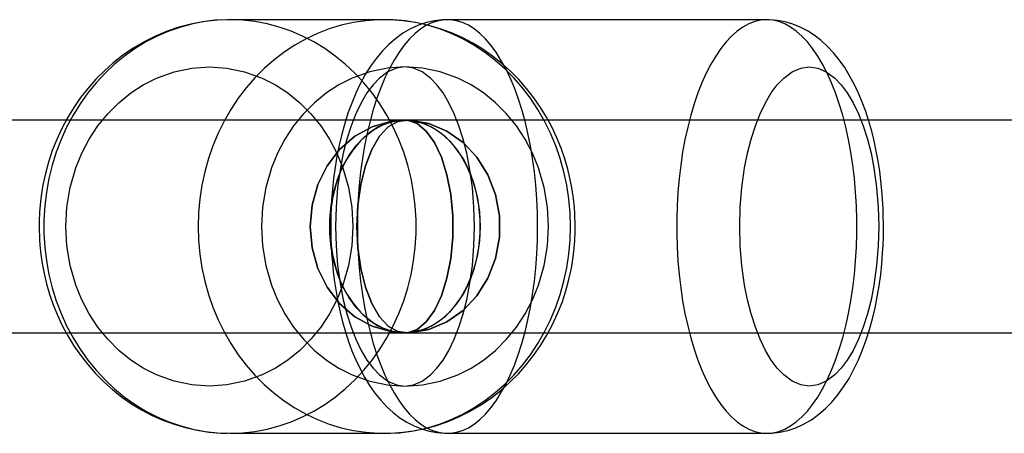
# Model space of a CAD drawing. Extents: x -15285 to 16658, y -3074 to 3470.
# Drawn here: x -3965 to -3882, y 1828 to 1863 of the extents above; entities that cross this region are included whole.
import ezdxf

# ---------------------------------------------------------------- set-up
doc = ezdxf.new("R2010")
doc.units = 0

msp = doc.modelspace()

# ---------------------------------------------------------------- linework, layer by layer
at = {"color": 7, "linetype": 'Continuous'}
for p, q in [((-3934.284, 1863.239), (-3947.351, 1863.239)), ((-3901.936, 1863.239), (-3928.941, 1863.239)), ((-3932.541, 1854.739), (-4136.188, 1854.739)), ((-3932.541, 1854.739), (-4136.188, 1854.739)), ((-3932.541, 1854.739), (-4031.536, 1854.739)), ((-3932.541, 1854.739), (-4031.536, 1854.739)), ((-3530.257, 1854.739), (-3932.541, 1854.739)), ((-3530.257, 1854.739), (-3932.541, 1854.739)), ((-4136.188, 1836.739), (-3932.541, 1836.739)), ((-4136.188, 1836.739), (-3932.541, 1836.739)), ((-4031.536, 1836.739), (-3932.541, 1836.739)), ((-4031.536, 1836.739), (-3932.541, 1836.739)), ((-3932.541, 1836.739), (-3530.257, 1836.739)), ((-3932.541, 1836.739), (-3530.257, 1836.739)), ((-3947.351, 1828.239), (-3934.284, 1828.239)), ((-3928.941, 1828.239), (-3901.936, 1828.239))]:
    msp.add_line(p, q, dxfattribs=at)
for points in [[(-3947.348, 1863.239), (-3947.595, 1863.237), (-3948.617, 1863.185), (-3949.638, 1863.063), (-3950.656, 1862.869), (-3951.666, 1862.604), (-3952.664, 1862.267), (-3953.645, 1861.858), (-3954.605, 1861.378), (-3955.541, 1860.827), (-3956.447, 1860.205), (-3957.23, 1859.589), (-3957.978, 1858.924), (-3958.687, 1858.211), (-3959.356, 1857.454), (-3959.981, 1856.655), (-3960.56, 1855.818), (-3961.091, 1854.946), (-3961.572, 1854.043), (-3962.002, 1853.114), (-3962.378, 1852.162), (-3962.7, 1851.195), (-3962.966, 1850.22), (-3963.175, 1849.255), (-3963.325, 1848.339), (-3963.414, 1847.58), (-3963.465, 1846.945), (-3963.499, 1846.167), (-3963.503, 1845.739)], [(-3928.941, 1863.239), (-3929.38, 1863.224), (-3930.058, 1863.143), (-3930.733, 1862.991), (-3931.403, 1862.765), (-3932.064, 1862.465), (-3932.716, 1862.086), (-3933.356, 1861.625), (-3933.912, 1861.143), (-3934.45, 1860.595), (-3934.964, 1859.983), (-3935.45, 1859.312), (-3935.904, 1858.589), (-3936.323, 1857.822), (-3936.705, 1857.021), (-3937.052, 1856.189), (-3937.364, 1855.33), (-3937.644, 1854.447), (-3937.892, 1853.544), (-3938.11, 1852.623), (-3938.297, 1851.689), (-3938.454, 1850.747), (-3938.581, 1849.806), (-3938.678, 1848.887), (-3938.749, 1847.978), (-3938.785, 1847.327), (-3938.808, 1846.687), (-3938.821, 1845.739)], [(-3918.132, 1845.739), (-3918.166, 1846.871), (-3918.199, 1847.332), (-3918.279, 1848.094), (-3918.394, 1848.883), (-3918.555, 1849.722), (-3918.763, 1850.588), (-3919.021, 1851.471), (-3919.33, 1852.359), (-3919.69, 1853.245), (-3920.102, 1854.121), (-3920.565, 1854.982), (-3921.078, 1855.822), (-3921.641, 1856.636), (-3922.251, 1857.42), (-3922.908, 1858.168), (-3923.609, 1858.878), (-3924.353, 1859.545), (-3925.136, 1860.166), (-3925.957, 1860.738), (-3926.812, 1861.257), (-3927.699, 1861.721), (-3928.615, 1862.128), (-3929.556, 1862.474), (-3930.52, 1862.758), (-3931.503, 1862.978), (-3932.5, 1863.132), (-3933.51, 1863.219), (-3934.222, 1863.239)], [(-3892.056, 1845.739), (-3892.073, 1846.839), (-3892.09, 1847.286), (-3892.131, 1848.025), (-3892.19, 1848.786), (-3892.272, 1849.595), (-3892.377, 1850.428), (-3892.508, 1851.275), (-3892.664, 1852.126), (-3892.847, 1852.976), (-3893.056, 1853.818), (-3893.293, 1854.649), (-3893.558, 1855.463), (-3893.852, 1856.258), (-3894.176, 1857.03), (-3894.532, 1857.778), (-3894.92, 1858.497), (-3895.341, 1859.183), (-3895.796, 1859.83), (-3896.283, 1860.433), (-3896.8, 1860.984), (-3897.343, 1861.48), (-3897.91, 1861.917), (-3898.499, 1862.293), (-3899.107, 1862.608), (-3899.733, 1862.862), (-3900.376, 1863.051), (-3901.033, 1863.176), (-3901.701, 1863.235), (-3901.94, 1863.239)], [(-3963.503, 1845.739), (-3963.47, 1844.607), (-3963.436, 1844.146), (-3963.357, 1843.383), (-3963.241, 1842.595), (-3963.08, 1841.756), (-3962.872, 1840.889), (-3962.614, 1840.007), (-3962.305, 1839.119), (-3961.945, 1838.233), (-3961.533, 1837.356), (-3961.07, 1836.495), (-3960.557, 1835.655), (-3959.994, 1834.841), (-3959.384, 1834.058), (-3958.727, 1833.309), (-3958.026, 1832.599), (-3957.283, 1831.932), (-3956.499, 1831.311), (-3955.679, 1830.74), (-3954.823, 1830.22), (-3953.936, 1829.756), (-3953.02, 1829.35), (-3952.079, 1829.004), (-3951.115, 1828.72), (-3950.133, 1828.5), (-3949.135, 1828.346), (-3948.125, 1828.259), (-3947.561, 1828.24)], [(-3938.821, 1845.739), (-3938.804, 1844.638), (-3938.787, 1844.191), (-3938.746, 1843.453), (-3938.687, 1842.691), (-3938.606, 1841.883), (-3938.5, 1841.05), (-3938.37, 1840.203), (-3938.213, 1839.351), (-3938.03, 1838.501), (-3937.821, 1837.659), (-3937.584, 1836.829), (-3937.319, 1836.015), (-3937.025, 1835.22), (-3936.701, 1834.447), (-3936.345, 1833.7), (-3935.958, 1832.981), (-3935.536, 1832.295), (-3935.081, 1831.647), (-3934.594, 1831.045), (-3934.077, 1830.493), (-3933.534, 1829.998), (-3932.967, 1829.561), (-3932.379, 1829.184), (-3931.77, 1828.869), (-3931.144, 1828.616), (-3930.501, 1828.426), (-3929.844, 1828.301), (-3929.176, 1828.243), (-3928.937, 1828.239)], [(-3934.252, 1828.239), (-3934.04, 1828.241), (-3933.018, 1828.292), (-3931.997, 1828.415), (-3930.979, 1828.608), (-3929.969, 1828.873), (-3928.972, 1829.21), (-3927.99, 1829.619), (-3927.03, 1830.1), (-3926.094, 1830.651), (-3925.188, 1831.273), (-3924.405, 1831.888), (-3923.657, 1832.554), (-3922.948, 1833.267), (-3922.279, 1834.024), (-3921.655, 1834.822), (-3921.076, 1835.659), (-3920.544, 1836.531), (-3920.063, 1837.434), (-3919.634, 1838.364), (-3919.257, 1839.315), (-3918.935, 1840.283), (-3918.669, 1841.257), (-3918.461, 1842.222), (-3918.311, 1843.139), (-3918.221, 1843.897), (-3918.17, 1844.533), (-3918.137, 1845.31), (-3918.132, 1845.739)], [(-3901.935, 1828.239), (-3901.497, 1828.253), (-3900.82, 1828.334), (-3900.144, 1828.487), (-3899.474, 1828.712), (-3898.813, 1829.013), (-3898.161, 1829.391), (-3897.521, 1829.852), (-3896.965, 1830.334), (-3896.428, 1830.882), (-3895.914, 1831.494), (-3895.427, 1832.165), (-3894.973, 1832.889), (-3894.554, 1833.655), (-3894.172, 1834.457), (-3893.826, 1835.289), (-3893.513, 1836.147), (-3893.233, 1837.03), (-3892.985, 1837.934), (-3892.767, 1838.855), (-3892.581, 1839.789), (-3892.424, 1840.731), (-3892.296, 1841.671), (-3892.199, 1842.591), (-3892.128, 1843.499), (-3892.092, 1844.15), (-3892.069, 1844.79), (-3892.056, 1845.739)]]:
    msp.add_lwpolyline(points, dxfattribs=at)
for points in [[(-3947.351, 1828.239), (-3946.299, 1828.278), (-3945.252, 1828.395), (-3944.214, 1828.589), (-3943.19, 1828.861), (-3942.184, 1829.207), (-3941.202, 1829.627), (-3940.247, 1830.12), (-3939.324, 1830.682), (-3938.436, 1831.311), (-3937.589, 1832.005), (-3936.785, 1832.76), (-3936.028, 1833.573), (-3935.322, 1834.44), (-3934.67, 1835.358), (-3934.074, 1836.322), (-3933.537, 1837.329), (-3933.062, 1838.372), (-3932.651, 1839.449), (-3932.306, 1840.554), (-3932.028, 1841.682), (-3931.818, 1842.828), (-3931.678, 1843.987), (-3931.608, 1845.154), (-3931.608, 1846.323), (-3931.678, 1847.49), (-3931.818, 1848.649), (-3932.028, 1849.796), (-3932.306, 1850.924), (-3932.651, 1852.028), (-3933.062, 1853.105), (-3933.537, 1854.149), (-3934.074, 1855.155), (-3934.67, 1856.119), (-3935.322, 1857.037), (-3936.028, 1857.905), (-3936.785, 1858.718), (-3937.589, 1859.473), (-3938.436, 1860.166), (-3939.324, 1860.796), (-3940.247, 1861.358), (-3941.202, 1861.85), (-3942.184, 1862.27), (-3943.19, 1862.617), (-3944.214, 1862.888), (-3945.252, 1863.083), (-3946.299, 1863.2), (-3947.351, 1863.239), (-3948.404, 1863.2), (-3949.451, 1863.083), (-3950.489, 1862.888), (-3951.513, 1862.617), (-3952.519, 1862.27), (-3953.501, 1861.85), (-3954.456, 1861.358), (-3955.379, 1860.796), (-3956.267, 1860.166), (-3957.114, 1859.473), (-3957.918, 1858.718), (-3958.675, 1857.905), (-3959.381, 1857.037), (-3960.033, 1856.119), (-3960.629, 1855.155), (-3961.166, 1854.149), (-3961.64, 1853.105), (-3962.051, 1852.028), (-3962.397, 1850.924), (-3962.675, 1849.796), (-3962.885, 1848.649), (-3963.025, 1847.49), (-3963.095, 1846.323), (-3963.095, 1845.154), (-3963.025, 1843.987), (-3962.885, 1842.828), (-3962.675, 1841.682), (-3962.397, 1840.554), (-3962.051, 1839.449), (-3961.64, 1838.372), (-3961.166, 1837.329), (-3960.629, 1836.322), (-3960.033, 1835.358), (-3959.381, 1834.44), (-3958.675, 1833.573), (-3957.918, 1832.76), (-3957.114, 1832.005), (-3956.267, 1831.311), (-3955.379, 1830.682), (-3954.456, 1830.12), (-3953.501, 1829.627), (-3952.519, 1829.207), (-3951.513, 1828.861), (-3950.489, 1828.589), (-3949.451, 1828.395), (-3948.404, 1828.278)], [(-3947.351, 1828.239), (-3946.299, 1828.278), (-3945.252, 1828.395), (-3944.214, 1828.589), (-3943.19, 1828.861), (-3942.184, 1829.207), (-3941.202, 1829.627), (-3940.247, 1830.12), (-3939.324, 1830.682), (-3938.436, 1831.311), (-3937.589, 1832.005), (-3936.785, 1832.76), (-3936.028, 1833.573), (-3935.322, 1834.44), (-3934.67, 1835.358), (-3934.074, 1836.322), (-3933.537, 1837.329), (-3933.062, 1838.372), (-3932.651, 1839.449), (-3932.306, 1840.554), (-3932.028, 1841.682), (-3931.818, 1842.828), (-3931.678, 1843.987), (-3931.608, 1845.154), (-3931.608, 1846.323), (-3931.678, 1847.49), (-3931.818, 1848.649), (-3932.028, 1849.796), (-3932.306, 1850.924), (-3932.651, 1852.028), (-3933.062, 1853.105), (-3933.537, 1854.149), (-3934.074, 1855.155), (-3934.67, 1856.119), (-3935.322, 1857.037), (-3936.028, 1857.905), (-3936.785, 1858.718), (-3937.589, 1859.473), (-3938.436, 1860.166), (-3939.324, 1860.796), (-3940.247, 1861.358), (-3941.202, 1861.85), (-3942.184, 1862.27), (-3943.19, 1862.617), (-3944.214, 1862.888), (-3945.252, 1863.083), (-3946.299, 1863.2), (-3947.351, 1863.239), (-3948.404, 1863.2), (-3949.451, 1863.083), (-3950.489, 1862.888), (-3951.513, 1862.617), (-3952.519, 1862.27), (-3953.501, 1861.85), (-3954.456, 1861.358), (-3955.379, 1860.796), (-3956.267, 1860.166), (-3957.114, 1859.473), (-3957.918, 1858.718), (-3958.675, 1857.905), (-3959.381, 1857.037), (-3960.033, 1856.119), (-3960.629, 1855.155), (-3961.166, 1854.149), (-3961.64, 1853.105), (-3962.051, 1852.028), (-3962.397, 1850.924), (-3962.675, 1849.796), (-3962.885, 1848.649), (-3963.025, 1847.49), (-3963.095, 1846.323), (-3963.095, 1845.154), (-3963.025, 1843.987), (-3962.885, 1842.828), (-3962.675, 1841.682), (-3962.397, 1840.554), (-3962.051, 1839.449), (-3961.64, 1838.372), (-3961.166, 1837.329), (-3960.629, 1836.322), (-3960.033, 1835.358), (-3959.381, 1834.44), (-3958.675, 1833.573), (-3957.918, 1832.76), (-3957.114, 1832.005), (-3956.267, 1831.311), (-3955.379, 1830.682), (-3954.456, 1830.12), (-3953.501, 1829.627), (-3952.519, 1829.207), (-3951.513, 1828.861), (-3950.489, 1828.589), (-3949.451, 1828.395), (-3948.404, 1828.278)], [(-3950.036, 1845.739), (-3950.001, 1844.57), (-3949.896, 1843.406), (-3949.721, 1842.253), (-3949.477, 1841.115), (-3949.165, 1839.998), (-3948.786, 1838.907), (-3948.343, 1837.846), (-3947.837, 1836.82), (-3947.271, 1835.835), (-3946.646, 1834.893), (-3945.967, 1834), (-3945.235, 1833.159), (-3944.454, 1832.375), (-3943.628, 1831.65), (-3942.76, 1830.988), (-3941.854, 1830.392), (-3940.915, 1829.865), (-3939.945, 1829.408), (-3938.951, 1829.024), (-3937.936, 1828.715), (-3936.904, 1828.483), (-3935.861, 1828.327), (-3934.81, 1828.249), (-3933.757, 1828.249), (-3932.707, 1828.327), (-3931.664, 1828.483), (-3930.632, 1828.715), (-3929.617, 1829.024), (-3928.622, 1829.408), (-3927.653, 1829.865), (-3926.713, 1830.392), (-3925.808, 1830.988), (-3924.94, 1831.65), (-3924.113, 1832.375), (-3923.333, 1833.159), (-3922.601, 1834), (-3921.921, 1834.893), (-3921.297, 1835.835), (-3920.73, 1836.82), (-3920.224, 1837.846), (-3919.781, 1838.907), (-3919.403, 1839.998), (-3919.091, 1841.115), (-3918.847, 1842.253), (-3918.672, 1843.406), (-3918.566, 1844.57), (-3918.531, 1845.739), (-3918.566, 1846.908), (-3918.672, 1848.071), (-3918.847, 1849.224), (-3919.091, 1850.362), (-3919.403, 1851.479), (-3919.781, 1852.571), (-3920.224, 1853.631), (-3920.73, 1854.657), (-3921.297, 1855.643), (-3921.921, 1856.584), (-3922.601, 1857.477), (-3923.333, 1858.318), (-3924.113, 1859.103), (-3924.94, 1859.827), (-3925.808, 1860.489), (-3926.713, 1861.085), (-3927.653, 1861.613), (-3928.622, 1862.069), (-3929.617, 1862.453), (-3930.632, 1862.762), (-3931.664, 1862.995), (-3932.707, 1863.151), (-3933.757, 1863.229), (-3934.81, 1863.229), (-3935.861, 1863.151), (-3936.904, 1862.995), (-3937.936, 1862.762), (-3938.951, 1862.453), (-3939.945, 1862.069), (-3940.915, 1861.613), (-3941.854, 1861.085), (-3942.76, 1860.489), (-3943.628, 1859.827), (-3944.454, 1859.103), (-3945.235, 1858.318), (-3945.967, 1857.477), (-3946.646, 1856.584), (-3947.271, 1855.643), (-3947.837, 1854.657), (-3948.343, 1853.631), (-3948.786, 1852.571), (-3949.165, 1851.479), (-3949.477, 1850.362), (-3949.721, 1849.224), (-3949.896, 1848.071), (-3950.001, 1846.908)], [(-3950.036, 1845.739), (-3950.001, 1844.57), (-3949.896, 1843.406), (-3949.721, 1842.253), (-3949.477, 1841.115), (-3949.165, 1839.998), (-3948.786, 1838.907), (-3948.343, 1837.846), (-3947.837, 1836.82), (-3947.271, 1835.835), (-3946.646, 1834.893), (-3945.967, 1834), (-3945.235, 1833.159), (-3944.454, 1832.375), (-3943.628, 1831.65), (-3942.76, 1830.988), (-3941.854, 1830.392), (-3940.915, 1829.865), (-3939.945, 1829.408), (-3938.951, 1829.024), (-3937.936, 1828.715), (-3936.904, 1828.483), (-3935.861, 1828.327), (-3934.81, 1828.249), (-3933.757, 1828.249), (-3932.707, 1828.327), (-3931.664, 1828.483), (-3930.632, 1828.715), (-3929.617, 1829.024), (-3928.622, 1829.408), (-3927.653, 1829.865), (-3926.713, 1830.392), (-3925.808, 1830.988), (-3924.94, 1831.65), (-3924.113, 1832.375), (-3923.333, 1833.159), (-3922.601, 1834), (-3921.921, 1834.893), (-3921.297, 1835.835), (-3920.73, 1836.82), (-3920.224, 1837.846), (-3919.781, 1838.907), (-3919.403, 1839.998), (-3919.091, 1841.115), (-3918.847, 1842.253), (-3918.672, 1843.406), (-3918.566, 1844.57), (-3918.531, 1845.739), (-3918.566, 1846.908), (-3918.672, 1848.071), (-3918.847, 1849.224), (-3919.091, 1850.362), (-3919.403, 1851.479), (-3919.781, 1852.571), (-3920.224, 1853.631), (-3920.73, 1854.657), (-3921.297, 1855.643), (-3921.921, 1856.584), (-3922.601, 1857.477), (-3923.333, 1858.318), (-3924.113, 1859.103), (-3924.94, 1859.827), (-3925.808, 1860.489), (-3926.713, 1861.085), (-3927.653, 1861.613), (-3928.622, 1862.069), (-3929.617, 1862.453), (-3930.632, 1862.762), (-3931.664, 1862.995), (-3932.707, 1863.151), (-3933.757, 1863.229), (-3934.81, 1863.229), (-3935.861, 1863.151), (-3936.904, 1862.995), (-3937.936, 1862.762), (-3938.951, 1862.453), (-3939.945, 1862.069), (-3940.915, 1861.613), (-3941.854, 1861.085), (-3942.76, 1860.489), (-3943.628, 1859.827), (-3944.454, 1859.103), (-3945.235, 1858.318), (-3945.967, 1857.477), (-3946.646, 1856.584), (-3947.271, 1855.643), (-3947.837, 1854.657), (-3948.343, 1853.631), (-3948.786, 1852.571), (-3949.165, 1851.479), (-3949.477, 1850.362), (-3949.721, 1849.224), (-3949.896, 1848.071), (-3950.001, 1846.908)], [(-3936.564, 1845.739), (-3936.547, 1844.57), (-3936.496, 1843.406), (-3936.411, 1842.253), (-3936.293, 1841.115), (-3936.142, 1839.998), (-3935.959, 1838.907), (-3935.744, 1837.846), (-3935.499, 1836.82), (-3935.225, 1835.835), (-3934.923, 1834.893), (-3934.594, 1834), (-3934.24, 1833.159), (-3933.862, 1832.375), (-3933.463, 1831.65), (-3933.043, 1830.988), (-3932.604, 1830.392), (-3932.15, 1829.865), (-3931.681, 1829.408), (-3931.199, 1829.024), (-3930.708, 1828.715), (-3930.209, 1828.483), (-3929.704, 1828.327), (-3929.196, 1828.249), (-3928.686, 1828.249), (-3928.178, 1828.327), (-3927.673, 1828.483), (-3927.174, 1828.715), (-3926.682, 1829.024), (-3926.201, 1829.408), (-3925.732, 1829.865), (-3925.277, 1830.392), (-3924.839, 1830.988), (-3924.419, 1831.65), (-3924.019, 1832.375), (-3923.641, 1833.159), (-3923.287, 1834), (-3922.958, 1834.893), (-3922.656, 1835.835), (-3922.382, 1836.82), (-3922.137, 1837.846), (-3921.923, 1838.907), (-3921.74, 1839.998), (-3921.589, 1841.115), (-3921.471, 1842.253), (-3921.386, 1843.406), (-3921.335, 1844.57), (-3921.318, 1845.739), (-3921.335, 1846.908), (-3921.386, 1848.071), (-3921.471, 1849.224), (-3921.589, 1850.362), (-3921.74, 1851.479), (-3921.923, 1852.571), (-3922.137, 1853.631), (-3922.382, 1854.657), (-3922.656, 1855.643), (-3922.958, 1856.584), (-3923.287, 1857.477), (-3923.641, 1858.318), (-3924.019, 1859.103), (-3924.419, 1859.827), (-3924.839, 1860.489), (-3925.277, 1861.085), (-3925.732, 1861.613), (-3926.201, 1862.069), (-3926.682, 1862.453), (-3927.174, 1862.762), (-3927.673, 1862.995), (-3928.178, 1863.151), (-3928.686, 1863.229), (-3929.196, 1863.229), (-3929.704, 1863.151), (-3930.209, 1862.995), (-3930.708, 1862.762), (-3931.199, 1862.453), (-3931.681, 1862.069), (-3932.15, 1861.613), (-3932.604, 1861.085), (-3933.043, 1860.489), (-3933.463, 1859.827), (-3933.862, 1859.103), (-3934.24, 1858.318), (-3934.594, 1857.477), (-3934.923, 1856.584), (-3935.225, 1855.643), (-3935.499, 1854.657), (-3935.744, 1853.631), (-3935.959, 1852.571), (-3936.142, 1851.479), (-3936.293, 1850.362), (-3936.411, 1849.224), (-3936.496, 1848.071), (-3936.547, 1846.908)], [(-3936.564, 1845.739), (-3936.547, 1844.57), (-3936.496, 1843.406), (-3936.411, 1842.253), (-3936.293, 1841.115), (-3936.142, 1839.998), (-3935.959, 1838.907), (-3935.744, 1837.846), (-3935.499, 1836.82), (-3935.225, 1835.835), (-3934.923, 1834.893), (-3934.594, 1834), (-3934.24, 1833.159), (-3933.862, 1832.375), (-3933.463, 1831.65), (-3933.043, 1830.988), (-3932.604, 1830.392), (-3932.15, 1829.865), (-3931.681, 1829.408), (-3931.199, 1829.024), (-3930.708, 1828.715), (-3930.209, 1828.483), (-3929.704, 1828.327), (-3929.196, 1828.249), (-3928.686, 1828.249), (-3928.178, 1828.327), (-3927.673, 1828.483), (-3927.174, 1828.715), (-3926.682, 1829.024), (-3926.201, 1829.408), (-3925.732, 1829.865), (-3925.277, 1830.392), (-3924.839, 1830.988), (-3924.419, 1831.65), (-3924.019, 1832.375), (-3923.641, 1833.159), (-3923.287, 1834), (-3922.958, 1834.893), (-3922.656, 1835.835), (-3922.382, 1836.82), (-3922.137, 1837.846), (-3921.923, 1838.907), (-3921.74, 1839.998), (-3921.589, 1841.115), (-3921.471, 1842.253), (-3921.386, 1843.406), (-3921.335, 1844.57), (-3921.318, 1845.739), (-3921.335, 1846.908), (-3921.386, 1848.071), (-3921.471, 1849.224), (-3921.589, 1850.362), (-3921.74, 1851.479), (-3921.923, 1852.571), (-3922.137, 1853.631), (-3922.382, 1854.657), (-3922.656, 1855.643), (-3922.958, 1856.584), (-3923.287, 1857.477), (-3923.641, 1858.318), (-3924.019, 1859.103), (-3924.419, 1859.827), (-3924.839, 1860.489), (-3925.277, 1861.085), (-3925.732, 1861.613), (-3926.201, 1862.069), (-3926.682, 1862.453), (-3927.174, 1862.762), (-3927.673, 1862.995), (-3928.178, 1863.151), (-3928.686, 1863.229), (-3929.196, 1863.229), (-3929.704, 1863.151), (-3930.209, 1862.995), (-3930.708, 1862.762), (-3931.199, 1862.453), (-3931.681, 1862.069), (-3932.15, 1861.613), (-3932.604, 1861.085), (-3933.043, 1860.489), (-3933.463, 1859.827), (-3933.862, 1859.103), (-3934.24, 1858.318), (-3934.594, 1857.477), (-3934.923, 1856.584), (-3935.225, 1855.643), (-3935.499, 1854.657), (-3935.744, 1853.631), (-3935.959, 1852.571), (-3936.142, 1851.479), (-3936.293, 1850.362), (-3936.411, 1849.224), (-3936.496, 1848.071), (-3936.547, 1846.908)], [(-3901.936, 1828.239), (-3901.427, 1828.278), (-3900.92, 1828.395), (-3900.418, 1828.589), (-3899.923, 1828.861), (-3899.436, 1829.207), (-3898.961, 1829.627), (-3898.498, 1830.12), (-3898.052, 1830.682), (-3897.622, 1831.311), (-3897.212, 1832.005), (-3896.823, 1832.76), (-3896.457, 1833.573), (-3896.115, 1834.44), (-3895.8, 1835.358), (-3895.511, 1836.322), (-3895.252, 1837.329), (-3895.022, 1838.372), (-3894.823, 1839.449), (-3894.656, 1840.554), (-3894.521, 1841.682), (-3894.42, 1842.828), (-3894.352, 1843.987), (-3894.318, 1845.154), (-3894.318, 1846.323), (-3894.352, 1847.49), (-3894.42, 1848.649), (-3894.521, 1849.796), (-3894.656, 1850.924), (-3894.823, 1852.028), (-3895.022, 1853.105), (-3895.252, 1854.149), (-3895.511, 1855.155), (-3895.8, 1856.119), (-3896.115, 1857.037), (-3896.457, 1857.905), (-3896.823, 1858.718), (-3897.212, 1859.473), (-3897.622, 1860.166), (-3898.052, 1860.796), (-3898.498, 1861.358), (-3898.961, 1861.85), (-3899.436, 1862.27), (-3899.923, 1862.617), (-3900.418, 1862.888), (-3900.92, 1863.083), (-3901.427, 1863.2), (-3901.936, 1863.239), (-3902.446, 1863.2), (-3902.952, 1863.083), (-3903.455, 1862.888), (-3903.95, 1862.617), (-3904.437, 1862.27), (-3904.912, 1861.85), (-3905.374, 1861.358), (-3905.821, 1860.796), (-3906.251, 1860.166), (-3906.661, 1859.473), (-3907.05, 1858.718), (-3907.416, 1857.905), (-3907.758, 1857.037), (-3908.073, 1856.119), (-3908.362, 1855.155), (-3908.621, 1854.149), (-3908.851, 1853.105), (-3909.05, 1852.028), (-3909.217, 1850.924), (-3909.352, 1849.796), (-3909.453, 1848.649), (-3909.521, 1847.49), (-3909.555, 1846.323), (-3909.555, 1845.154), (-3909.521, 1843.987), (-3909.453, 1842.828), (-3909.352, 1841.682), (-3909.217, 1840.554), (-3909.05, 1839.449), (-3908.851, 1838.372), (-3908.621, 1837.329), (-3908.362, 1836.322), (-3908.073, 1835.358), (-3907.758, 1834.44), (-3907.416, 1833.573), (-3907.05, 1832.76), (-3906.661, 1832.005), (-3906.251, 1831.311), (-3905.821, 1830.682), (-3905.374, 1830.12), (-3904.912, 1829.627), (-3904.437, 1829.207), (-3903.95, 1828.861), (-3903.455, 1828.589), (-3902.952, 1828.395), (-3902.446, 1828.278)], [(-3901.936, 1828.239), (-3901.427, 1828.278), (-3900.92, 1828.395), (-3900.418, 1828.589), (-3899.923, 1828.861), (-3899.436, 1829.207), (-3898.961, 1829.627), (-3898.498, 1830.12), (-3898.052, 1830.682), (-3897.622, 1831.311), (-3897.212, 1832.005), (-3896.823, 1832.76), (-3896.457, 1833.573), (-3896.115, 1834.44), (-3895.8, 1835.358), (-3895.511, 1836.322), (-3895.252, 1837.329), (-3895.022, 1838.372), (-3894.823, 1839.449), (-3894.656, 1840.554), (-3894.521, 1841.682), (-3894.42, 1842.828), (-3894.352, 1843.987), (-3894.318, 1845.154), (-3894.318, 1846.323), (-3894.352, 1847.49), (-3894.42, 1848.649), (-3894.521, 1849.796), (-3894.656, 1850.924), (-3894.823, 1852.028), (-3895.022, 1853.105), (-3895.252, 1854.149), (-3895.511, 1855.155), (-3895.8, 1856.119), (-3896.115, 1857.037), (-3896.457, 1857.905), (-3896.823, 1858.718), (-3897.212, 1859.473), (-3897.622, 1860.166), (-3898.052, 1860.796), (-3898.498, 1861.358), (-3898.961, 1861.85), (-3899.436, 1862.27), (-3899.923, 1862.617), (-3900.418, 1862.888), (-3900.92, 1863.083), (-3901.427, 1863.2), (-3901.936, 1863.239), (-3902.446, 1863.2), (-3902.952, 1863.083), (-3903.455, 1862.888), (-3903.95, 1862.617), (-3904.437, 1862.27), (-3904.912, 1861.85), (-3905.374, 1861.358), (-3905.821, 1860.796), (-3906.251, 1860.166), (-3906.661, 1859.473), (-3907.05, 1858.718), (-3907.416, 1857.905), (-3907.758, 1857.037), (-3908.073, 1856.119), (-3908.362, 1855.155), (-3908.621, 1854.149), (-3908.851, 1853.105), (-3909.05, 1852.028), (-3909.217, 1850.924), (-3909.352, 1849.796), (-3909.453, 1848.649), (-3909.521, 1847.49), (-3909.555, 1846.323), (-3909.555, 1845.154), (-3909.521, 1843.987), (-3909.453, 1842.828), (-3909.352, 1841.682), (-3909.217, 1840.554), (-3909.05, 1839.449), (-3908.851, 1838.372), (-3908.621, 1837.329), (-3908.362, 1836.322), (-3908.073, 1835.358), (-3907.758, 1834.44), (-3907.416, 1833.573), (-3907.05, 1832.76), (-3906.661, 1832.005), (-3906.251, 1831.311), (-3905.821, 1830.682), (-3905.374, 1830.12), (-3904.912, 1829.627), (-3904.437, 1829.207), (-3903.95, 1828.861), (-3903.455, 1828.589), (-3902.952, 1828.395), (-3902.446, 1828.278)], [(-3961.246, 1845.739), (-3961.156, 1847.381), (-3960.875, 1849.049), (-3960.393, 1850.708), (-3959.884, 1851.949), (-3959.265, 1853.126), (-3958.526, 1854.251), (-3957.687, 1855.285), (-3956.756, 1856.217), (-3955.743, 1857.038), (-3954.684, 1857.726), (-3953.567, 1858.291), (-3952.073, 1858.827), (-3950.572, 1859.139), (-3949.094, 1859.239), (-3947.615, 1859.139), (-3946.114, 1858.827), (-3944.621, 1858.291), (-3943.504, 1857.726), (-3942.444, 1857.038), (-3941.432, 1856.217), (-3940.501, 1855.285), (-3939.661, 1854.251), (-3938.923, 1853.126), (-3938.304, 1851.949), (-3937.795, 1850.708), (-3937.313, 1849.048), (-3937.032, 1847.381), (-3936.942, 1845.739), (-3937.032, 1844.096), (-3937.313, 1842.429), (-3937.795, 1840.769), (-3938.304, 1839.528), (-3938.923, 1838.351), (-3939.662, 1837.226), (-3940.501, 1836.193), (-3941.432, 1835.26), (-3942.444, 1834.439), (-3943.504, 1833.752), (-3944.621, 1833.187), (-3946.115, 1832.651), (-3947.616, 1832.339), (-3949.094, 1832.239), (-3950.572, 1832.339), (-3952.073, 1832.651), (-3953.567, 1833.187), (-3954.684, 1833.752), (-3955.743, 1834.439), (-3956.756, 1835.26), (-3957.687, 1836.193), (-3958.526, 1837.227), (-3959.265, 1838.351), (-3959.884, 1839.529), (-3960.393, 1840.769), (-3960.875, 1842.429), (-3961.156, 1844.096)], [(-3961.246, 1845.739), (-3961.156, 1847.381), (-3960.875, 1849.049), (-3960.393, 1850.708), (-3959.884, 1851.949), (-3959.265, 1853.126), (-3958.526, 1854.251), (-3957.687, 1855.285), (-3956.756, 1856.217), (-3955.743, 1857.038), (-3954.684, 1857.726), (-3953.567, 1858.291), (-3952.073, 1858.827), (-3950.572, 1859.139), (-3949.094, 1859.239), (-3947.615, 1859.139), (-3946.114, 1858.827), (-3944.621, 1858.291), (-3943.504, 1857.726), (-3942.444, 1857.038), (-3941.432, 1856.217), (-3940.501, 1855.285), (-3939.661, 1854.251), (-3938.923, 1853.126), (-3938.304, 1851.949), (-3937.795, 1850.708), (-3937.313, 1849.048), (-3937.032, 1847.381), (-3936.942, 1845.739), (-3937.032, 1844.096), (-3937.313, 1842.429), (-3937.795, 1840.769), (-3938.304, 1839.528), (-3938.923, 1838.351), (-3939.662, 1837.226), (-3940.501, 1836.193), (-3941.432, 1835.26), (-3942.444, 1834.439), (-3943.504, 1833.752), (-3944.621, 1833.187), (-3946.115, 1832.651), (-3947.616, 1832.339), (-3949.094, 1832.239), (-3950.572, 1832.339), (-3952.073, 1832.651), (-3953.567, 1833.187), (-3954.684, 1833.752), (-3955.743, 1834.439), (-3956.756, 1835.26), (-3957.687, 1836.193), (-3958.526, 1837.227), (-3959.265, 1838.351), (-3959.884, 1839.529), (-3960.393, 1840.769), (-3960.875, 1842.429), (-3961.156, 1844.096)], [(-3944.693, 1845.739), (-3944.603, 1844.096), (-3944.323, 1842.429), (-3943.84, 1840.769), (-3943.331, 1839.528), (-3942.713, 1838.351), (-3941.973, 1837.226), (-3941.134, 1836.193), (-3940.203, 1835.26), (-3939.191, 1834.439), (-3938.131, 1833.752), (-3937.014, 1833.187), (-3935.52, 1832.651), (-3934.019, 1832.339), (-3932.541, 1832.239), (-3931.063, 1832.339), (-3929.562, 1832.651), (-3928.068, 1833.187), (-3926.951, 1833.752), (-3925.892, 1834.439), (-3924.879, 1835.26), (-3923.949, 1836.193), (-3923.109, 1837.227), (-3922.37, 1838.351), (-3921.751, 1839.529), (-3921.243, 1840.769), (-3920.76, 1842.429), (-3920.48, 1844.097), (-3920.389, 1845.739), (-3920.48, 1847.381), (-3920.76, 1849.049), (-3921.243, 1850.708), (-3921.751, 1851.949), (-3922.37, 1853.126), (-3923.109, 1854.251), (-3923.949, 1855.285), (-3924.88, 1856.217), (-3925.892, 1857.038), (-3926.952, 1857.726), (-3928.068, 1858.291), (-3929.562, 1858.827), (-3931.063, 1859.139), (-3932.541, 1859.239), (-3934.02, 1859.139), (-3935.521, 1858.827), (-3937.014, 1858.291), (-3938.132, 1857.726), (-3939.191, 1857.038), (-3940.204, 1856.217), (-3941.134, 1855.285), (-3941.974, 1854.251), (-3942.713, 1853.126), (-3943.332, 1851.949), (-3943.84, 1850.708), (-3944.323, 1849.048), (-3944.603, 1847.381)], [(-3944.693, 1845.739), (-3944.603, 1844.096), (-3944.323, 1842.429), (-3943.84, 1840.769), (-3943.331, 1839.528), (-3942.713, 1838.351), (-3941.973, 1837.226), (-3941.134, 1836.193), (-3940.203, 1835.26), (-3939.191, 1834.439), (-3938.131, 1833.752), (-3937.014, 1833.187), (-3935.52, 1832.651), (-3934.019, 1832.339), (-3932.541, 1832.239), (-3931.063, 1832.339), (-3929.562, 1832.651), (-3928.068, 1833.187), (-3926.951, 1833.752), (-3925.892, 1834.439), (-3924.879, 1835.26), (-3923.949, 1836.193), (-3923.109, 1837.227), (-3922.37, 1838.351), (-3921.751, 1839.529), (-3921.243, 1840.769), (-3920.76, 1842.429), (-3920.48, 1844.097), (-3920.389, 1845.739), (-3920.48, 1847.381), (-3920.76, 1849.049), (-3921.243, 1850.708), (-3921.751, 1851.949), (-3922.37, 1853.126), (-3923.109, 1854.251), (-3923.949, 1855.285), (-3924.88, 1856.217), (-3925.892, 1857.038), (-3926.952, 1857.726), (-3928.068, 1858.291), (-3929.562, 1858.827), (-3931.063, 1859.139), (-3932.541, 1859.239), (-3934.02, 1859.139), (-3935.521, 1858.827), (-3937.014, 1858.291), (-3938.132, 1857.726), (-3939.191, 1857.038), (-3940.204, 1856.217), (-3941.134, 1855.285), (-3941.974, 1854.251), (-3942.713, 1853.126), (-3943.332, 1851.949), (-3943.84, 1850.708), (-3944.323, 1849.048), (-3944.603, 1847.381)], [(-3938.422, 1845.739), (-3938.378, 1844.096), (-3938.242, 1842.429), (-3938.009, 1840.769), (-3937.763, 1839.528), (-3937.463, 1838.351), (-3937.106, 1837.226), (-3936.7, 1836.193), (-3936.249, 1835.26), (-3935.759, 1834.439), (-3935.246, 1833.752), (-3934.706, 1833.187), (-3933.983, 1832.651), (-3933.257, 1832.339), (-3932.541, 1832.239), (-3931.826, 1832.339), (-3931.1, 1832.651), (-3930.377, 1833.187), (-3929.836, 1833.752), (-3929.324, 1834.439), (-3928.834, 1835.26), (-3928.383, 1836.193), (-3927.977, 1837.227), (-3927.619, 1838.351), (-3927.32, 1839.529), (-3927.074, 1840.769), (-3926.84, 1842.429), (-3926.705, 1844.097), (-3926.661, 1845.739), (-3926.705, 1847.381), (-3926.84, 1849.049), (-3927.074, 1850.708), (-3927.32, 1851.949), (-3927.619, 1853.126), (-3927.977, 1854.251), (-3928.383, 1855.285), (-3928.834, 1856.217), (-3929.324, 1857.038), (-3929.836, 1857.726), (-3930.377, 1858.291), (-3931.1, 1858.827), (-3931.826, 1859.139), (-3932.541, 1859.239), (-3933.257, 1859.139), (-3933.983, 1858.827), (-3934.706, 1858.291), (-3935.247, 1857.726), (-3935.759, 1857.038), (-3936.249, 1856.217), (-3936.7, 1855.285), (-3937.106, 1854.251), (-3937.463, 1853.126), (-3937.763, 1851.949), (-3938.009, 1850.708), (-3938.242, 1849.048), (-3938.378, 1847.381)], [(-3938.422, 1845.739), (-3938.378, 1844.096), (-3938.242, 1842.429), (-3938.009, 1840.769), (-3937.763, 1839.528), (-3937.463, 1838.351), (-3937.106, 1837.226), (-3936.7, 1836.193), (-3936.249, 1835.26), (-3935.759, 1834.439), (-3935.246, 1833.752), (-3934.706, 1833.187), (-3933.983, 1832.651), (-3933.257, 1832.339), (-3932.541, 1832.239), (-3931.826, 1832.339), (-3931.1, 1832.651), (-3930.377, 1833.187), (-3929.836, 1833.752), (-3929.324, 1834.439), (-3928.834, 1835.26), (-3928.383, 1836.193), (-3927.977, 1837.227), (-3927.619, 1838.351), (-3927.32, 1839.529), (-3927.074, 1840.769), (-3926.84, 1842.429), (-3926.705, 1844.097), (-3926.661, 1845.739), (-3926.705, 1847.381), (-3926.84, 1849.049), (-3927.074, 1850.708), (-3927.32, 1851.949), (-3927.619, 1853.126), (-3927.977, 1854.251), (-3928.383, 1855.285), (-3928.834, 1856.217), (-3929.324, 1857.038), (-3929.836, 1857.726), (-3930.377, 1858.291), (-3931.1, 1858.827), (-3931.826, 1859.139), (-3932.541, 1859.239), (-3933.257, 1859.139), (-3933.983, 1858.827), (-3934.706, 1858.291), (-3935.247, 1857.726), (-3935.759, 1857.038), (-3936.249, 1856.217), (-3936.7, 1855.285), (-3937.106, 1854.251), (-3937.463, 1853.126), (-3937.763, 1851.949), (-3938.009, 1850.708), (-3938.242, 1849.048), (-3938.378, 1847.381)], [(-3904.216, 1845.739), (-3904.173, 1847.381), (-3904.037, 1849.049), (-3903.803, 1850.708), (-3903.557, 1851.949), (-3903.258, 1853.126), (-3902.9, 1854.251), (-3902.494, 1855.285), (-3902.044, 1856.217), (-3901.554, 1857.038), (-3901.041, 1857.726), (-3900.5, 1858.291), (-3899.777, 1858.827), (-3899.051, 1859.139), (-3898.336, 1859.239), (-3897.62, 1859.139), (-3896.894, 1858.827), (-3896.171, 1858.291), (-3895.631, 1857.726), (-3895.118, 1857.038), (-3894.628, 1856.217), (-3894.178, 1855.285), (-3893.771, 1854.251), (-3893.414, 1853.126), (-3893.114, 1851.949), (-3892.868, 1850.708), (-3892.635, 1849.048), (-3892.499, 1847.381), (-3892.455, 1845.739), (-3892.499, 1844.096), (-3892.635, 1842.429), (-3892.868, 1840.769), (-3893.114, 1839.528), (-3893.414, 1838.351), (-3893.772, 1837.226), (-3894.178, 1836.193), (-3894.628, 1835.26), (-3895.118, 1834.439), (-3895.631, 1833.752), (-3896.171, 1833.187), (-3896.894, 1832.651), (-3897.621, 1832.339), (-3898.336, 1832.239), (-3899.051, 1832.339), (-3899.778, 1832.651), (-3900.5, 1833.187), (-3901.041, 1833.752), (-3901.554, 1834.439), (-3902.044, 1835.26), (-3902.494, 1836.193), (-3902.9, 1837.227), (-3903.258, 1838.351), (-3903.557, 1839.529), (-3903.803, 1840.769), (-3904.037, 1842.429), (-3904.173, 1844.096)], [(-3904.216, 1845.739), (-3904.173, 1847.381), (-3904.037, 1849.049), (-3903.803, 1850.708), (-3903.557, 1851.949), (-3903.258, 1853.126), (-3902.9, 1854.251), (-3902.494, 1855.285), (-3902.044, 1856.217), (-3901.554, 1857.038), (-3901.041, 1857.726), (-3900.5, 1858.291), (-3899.777, 1858.827), (-3899.051, 1859.139), (-3898.336, 1859.239), (-3897.62, 1859.139), (-3896.894, 1858.827), (-3896.171, 1858.291), (-3895.631, 1857.726), (-3895.118, 1857.038), (-3894.628, 1856.217), (-3894.178, 1855.285), (-3893.771, 1854.251), (-3893.414, 1853.126), (-3893.114, 1851.949), (-3892.868, 1850.708), (-3892.635, 1849.048), (-3892.499, 1847.381), (-3892.455, 1845.739), (-3892.499, 1844.096), (-3892.635, 1842.429), (-3892.868, 1840.769), (-3893.114, 1839.528), (-3893.414, 1838.351), (-3893.772, 1837.226), (-3894.178, 1836.193), (-3894.628, 1835.26), (-3895.118, 1834.439), (-3895.631, 1833.752), (-3896.171, 1833.187), (-3896.894, 1832.651), (-3897.621, 1832.339), (-3898.336, 1832.239), (-3899.051, 1832.339), (-3899.778, 1832.651), (-3900.5, 1833.187), (-3901.041, 1833.752), (-3901.554, 1834.439), (-3902.044, 1835.26), (-3902.494, 1836.193), (-3902.9, 1837.227), (-3903.258, 1838.351), (-3903.557, 1839.529), (-3903.803, 1840.769), (-3904.037, 1842.429), (-3904.173, 1844.096)], [(-3940.571, 1845.739), (-3940.407, 1847.55), (-3939.92, 1849.288), (-3939.132, 1850.88), (-3938.074, 1852.262), (-3936.789, 1853.377), (-3935.33, 1854.179), (-3933.757, 1854.635), (-3932.135, 1854.727), (-3930.529, 1854.451), (-3929.005, 1853.819), (-3927.626, 1852.856), (-3926.449, 1851.601), (-3925.521, 1850.106), (-3924.88, 1848.433), (-3924.553, 1846.649), (-3924.553, 1844.828), (-3924.88, 1843.044), (-3925.521, 1841.371), (-3926.449, 1839.876), (-3927.626, 1838.622), (-3929.005, 1837.658), (-3930.529, 1837.026), (-3932.135, 1836.75), (-3933.757, 1836.843), (-3935.33, 1837.299), (-3936.789, 1838.101), (-3938.074, 1839.216), (-3939.132, 1840.597), (-3939.92, 1842.19), (-3940.407, 1843.927)], [(-3940.571, 1845.739), (-3940.407, 1843.927), (-3939.92, 1842.19), (-3939.132, 1840.597), (-3938.074, 1839.216), (-3936.789, 1838.101), (-3935.33, 1837.299), (-3933.757, 1836.843), (-3932.135, 1836.75), (-3930.529, 1837.026), (-3929.005, 1837.658), (-3927.626, 1838.622), (-3926.449, 1839.876), (-3925.521, 1841.371), (-3924.88, 1843.044), (-3924.553, 1844.828), (-3924.553, 1846.649), (-3924.88, 1848.433), (-3925.521, 1850.106), (-3926.449, 1851.601), (-3927.626, 1852.856), (-3929.005, 1853.819), (-3930.529, 1854.451), (-3932.135, 1854.727), (-3933.757, 1854.635), (-3935.33, 1854.179), (-3936.789, 1853.377), (-3938.074, 1852.262), (-3939.132, 1850.88), (-3939.92, 1849.288), (-3940.407, 1847.55)], [(-3940.571, 1845.739), (-3940.407, 1847.55), (-3939.92, 1849.288), (-3939.132, 1850.88), (-3938.074, 1852.262), (-3936.789, 1853.377), (-3935.33, 1854.179), (-3933.757, 1854.635), (-3932.135, 1854.727), (-3930.529, 1854.451), (-3929.005, 1853.819), (-3927.626, 1852.856), (-3926.449, 1851.601), (-3925.521, 1850.106), (-3924.88, 1848.433), (-3924.553, 1846.649), (-3924.553, 1844.828), (-3924.88, 1843.044), (-3925.521, 1841.371), (-3926.449, 1839.876), (-3927.626, 1838.622), (-3929.005, 1837.658), (-3930.529, 1837.026), (-3932.135, 1836.75), (-3933.757, 1836.843), (-3935.33, 1837.299), (-3936.789, 1838.101), (-3938.074, 1839.216), (-3939.132, 1840.597), (-3939.92, 1842.19), (-3940.407, 1843.927)], [(-3940.571, 1845.739), (-3940.407, 1843.927), (-3939.92, 1842.19), (-3939.132, 1840.597), (-3938.074, 1839.216), (-3936.789, 1838.101), (-3935.33, 1837.299), (-3933.757, 1836.843), (-3932.135, 1836.75), (-3930.529, 1837.026), (-3929.005, 1837.658), (-3927.626, 1838.622), (-3926.449, 1839.876), (-3925.521, 1841.371), (-3924.88, 1843.044), (-3924.553, 1844.828), (-3924.553, 1846.649), (-3924.88, 1848.433), (-3925.521, 1850.106), (-3926.449, 1851.601), (-3927.626, 1852.856), (-3929.005, 1853.819), (-3930.529, 1854.451), (-3932.135, 1854.727), (-3933.757, 1854.635), (-3935.33, 1854.179), (-3936.789, 1853.377), (-3938.074, 1852.262), (-3939.132, 1850.88), (-3939.92, 1849.288), (-3940.407, 1847.55)], [(-3938.905, 1845.739), (-3938.849, 1844.539), (-3938.679, 1843.361), (-3938.4, 1842.225), (-3938.017, 1841.152), (-3937.536, 1840.161), (-3936.966, 1839.269), (-3936.316, 1838.493), (-3935.6, 1837.846), (-3934.829, 1837.34), (-3934.017, 1836.984), (-3933.178, 1836.784), (-3932.329, 1836.744), (-3931.483, 1836.864), (-3930.656, 1837.143), (-3929.863, 1837.575), (-3929.117, 1838.153), (-3928.433, 1838.866), (-3927.822, 1839.702), (-3927.295, 1840.645), (-3926.861, 1841.68), (-3926.53, 1842.787), (-3926.305, 1843.946), (-3926.192, 1845.138), (-3926.192, 1846.34), (-3926.305, 1847.531), (-3926.53, 1848.691), (-3926.861, 1849.798), (-3927.295, 1850.832), (-3927.822, 1851.776), (-3928.433, 1852.612), (-3929.117, 1853.325), (-3929.863, 1853.903), (-3930.656, 1854.335), (-3931.483, 1854.613), (-3932.329, 1854.734), (-3933.178, 1854.694), (-3934.017, 1854.494), (-3934.829, 1854.137), (-3935.6, 1853.631), (-3936.316, 1852.984), (-3936.966, 1852.208), (-3937.536, 1851.316), (-3938.017, 1850.325), (-3938.4, 1849.252), (-3938.679, 1848.116), (-3938.849, 1846.938)], [(-3938.905, 1845.739), (-3938.849, 1844.539), (-3938.679, 1843.361), (-3938.4, 1842.225), (-3938.017, 1841.152), (-3937.536, 1840.161), (-3936.966, 1839.269), (-3936.316, 1838.493), (-3935.6, 1837.846), (-3934.829, 1837.34), (-3934.017, 1836.984), (-3933.178, 1836.784), (-3932.329, 1836.744), (-3931.483, 1836.864), (-3930.656, 1837.143), (-3929.863, 1837.575), (-3929.117, 1838.153), (-3928.433, 1838.866), (-3927.822, 1839.702), (-3927.295, 1840.645), (-3926.861, 1841.68), (-3926.53, 1842.787), (-3926.305, 1843.946), (-3926.192, 1845.138), (-3926.192, 1846.34), (-3926.305, 1847.531), (-3926.53, 1848.691), (-3926.861, 1849.798), (-3927.295, 1850.832), (-3927.822, 1851.776), (-3928.433, 1852.612), (-3929.117, 1853.325), (-3929.863, 1853.903), (-3930.656, 1854.335), (-3931.483, 1854.613), (-3932.329, 1854.734), (-3933.178, 1854.694), (-3934.017, 1854.494), (-3934.829, 1854.137), (-3935.6, 1853.631), (-3936.316, 1852.984), (-3936.966, 1852.208), (-3937.536, 1851.316), (-3938.017, 1850.325), (-3938.4, 1849.252), (-3938.679, 1848.116), (-3938.849, 1846.938)], [(-3926.177, 1845.739), (-3926.234, 1844.539), (-3926.404, 1843.361), (-3926.682, 1842.225), (-3927.066, 1841.152), (-3927.547, 1840.161), (-3928.117, 1839.269), (-3928.766, 1838.493), (-3929.483, 1837.846), (-3930.254, 1837.34), (-3931.066, 1836.984), (-3931.904, 1836.784), (-3932.754, 1836.744), (-3933.6, 1836.864), (-3934.427, 1837.143), (-3935.22, 1837.575), (-3935.966, 1838.153), (-3936.65, 1838.866), (-3937.261, 1839.702), (-3937.788, 1840.645), (-3938.221, 1841.68), (-3938.553, 1842.787), (-3938.778, 1843.946), (-3938.891, 1845.138), (-3938.891, 1846.34), (-3938.778, 1847.531), (-3938.553, 1848.691), (-3938.221, 1849.798), (-3937.788, 1850.832), (-3937.261, 1851.776), (-3936.65, 1852.612), (-3935.966, 1853.325), (-3935.22, 1853.903), (-3934.427, 1854.335), (-3933.6, 1854.613), (-3932.754, 1854.734), (-3931.904, 1854.694), (-3931.066, 1854.494), (-3930.254, 1854.137), (-3929.483, 1853.631), (-3928.766, 1852.984), (-3928.117, 1852.208), (-3927.547, 1851.316), (-3927.066, 1850.325), (-3926.682, 1849.252), (-3926.404, 1848.116), (-3926.234, 1846.938)], [(-3926.177, 1845.739), (-3926.234, 1844.539), (-3926.404, 1843.361), (-3926.682, 1842.225), (-3927.066, 1841.152), (-3927.547, 1840.161), (-3928.117, 1839.269), (-3928.766, 1838.493), (-3929.483, 1837.846), (-3930.254, 1837.34), (-3931.066, 1836.984), (-3931.904, 1836.784), (-3932.754, 1836.744), (-3933.6, 1836.864), (-3934.427, 1837.143), (-3935.22, 1837.575), (-3935.966, 1838.153), (-3936.65, 1838.866), (-3937.261, 1839.702), (-3937.788, 1840.645), (-3938.221, 1841.68), (-3938.553, 1842.787), (-3938.778, 1843.946), (-3938.891, 1845.138), (-3938.891, 1846.34), (-3938.778, 1847.531), (-3938.553, 1848.691), (-3938.221, 1849.798), (-3937.788, 1850.832), (-3937.261, 1851.776), (-3936.65, 1852.612), (-3935.966, 1853.325), (-3935.22, 1853.903), (-3934.427, 1854.335), (-3933.6, 1854.613), (-3932.754, 1854.734), (-3931.904, 1854.694), (-3931.066, 1854.494), (-3930.254, 1854.137), (-3929.483, 1853.631), (-3928.766, 1852.984), (-3928.117, 1852.208), (-3927.547, 1851.316), (-3927.066, 1850.325), (-3926.682, 1849.252), (-3926.404, 1848.116), (-3926.234, 1846.938)], [(-3936.606, 1845.739), (-3936.523, 1843.927), (-3936.277, 1842.19), (-3935.878, 1840.597), (-3935.342, 1839.216), (-3934.692, 1838.101), (-3933.953, 1837.299), (-3933.157, 1836.843), (-3932.336, 1836.75), (-3931.523, 1837.026), (-3930.751, 1837.658), (-3930.053, 1838.622), (-3929.457, 1839.876), (-3928.987, 1841.371), (-3928.663, 1843.044), (-3928.497, 1844.828), (-3928.497, 1846.649), (-3928.663, 1848.433), (-3928.987, 1850.106), (-3929.457, 1851.601), (-3930.053, 1852.856), (-3930.751, 1853.819), (-3931.523, 1854.451), (-3932.336, 1854.727), (-3933.157, 1854.635), (-3933.953, 1854.179), (-3934.692, 1853.377), (-3935.342, 1852.262), (-3935.878, 1850.88), (-3936.277, 1849.288), (-3936.523, 1847.55)], [(-3936.606, 1845.739), (-3936.523, 1847.55), (-3936.277, 1849.288), (-3935.878, 1850.88), (-3935.342, 1852.262), (-3934.692, 1853.377), (-3933.953, 1854.179), (-3933.157, 1854.635), (-3932.336, 1854.727), (-3931.523, 1854.451), (-3930.751, 1853.819), (-3930.053, 1852.856), (-3929.457, 1851.601), (-3928.987, 1850.106), (-3928.663, 1848.433), (-3928.497, 1846.649), (-3928.497, 1844.828), (-3928.663, 1843.044), (-3928.987, 1841.371), (-3929.457, 1839.876), (-3930.053, 1838.622), (-3930.751, 1837.658), (-3931.523, 1837.026), (-3932.336, 1836.75), (-3933.157, 1836.843), (-3933.953, 1837.299), (-3934.692, 1838.101), (-3935.342, 1839.216), (-3935.878, 1840.597), (-3936.277, 1842.19), (-3936.523, 1843.927)], [(-3936.606, 1845.739), (-3936.523, 1843.927), (-3936.277, 1842.19), (-3935.878, 1840.597), (-3935.342, 1839.216), (-3934.692, 1838.101), (-3933.953, 1837.299), (-3933.157, 1836.843), (-3932.336, 1836.75), (-3931.523, 1837.026), (-3930.751, 1837.658), (-3930.053, 1838.622), (-3929.457, 1839.876), (-3928.987, 1841.371), (-3928.663, 1843.044), (-3928.497, 1844.828), (-3928.497, 1846.649), (-3928.663, 1848.433), (-3928.987, 1850.106), (-3929.457, 1851.601), (-3930.053, 1852.856), (-3930.751, 1853.819), (-3931.523, 1854.451), (-3932.336, 1854.727), (-3933.157, 1854.635), (-3933.953, 1854.179), (-3934.692, 1853.377), (-3935.342, 1852.262), (-3935.878, 1850.88), (-3936.277, 1849.288), (-3936.523, 1847.55)], [(-3936.606, 1845.739), (-3936.523, 1847.55), (-3936.277, 1849.288), (-3935.878, 1850.88), (-3935.342, 1852.262), (-3934.692, 1853.377), (-3933.953, 1854.179), (-3933.157, 1854.635), (-3932.336, 1854.727), (-3931.523, 1854.451), (-3930.751, 1853.819), (-3930.053, 1852.856), (-3929.457, 1851.601), (-3928.987, 1850.106), (-3928.663, 1848.433), (-3928.497, 1846.649), (-3928.497, 1844.828), (-3928.663, 1843.044), (-3928.987, 1841.371), (-3929.457, 1839.876), (-3930.053, 1838.622), (-3930.751, 1837.658), (-3931.523, 1837.026), (-3932.336, 1836.75), (-3933.157, 1836.843), (-3933.953, 1837.299), (-3934.692, 1838.101), (-3935.342, 1839.216), (-3935.878, 1840.597), (-3936.277, 1842.19), (-3936.523, 1843.927)]]:
    msp.add_lwpolyline(points, close=True, dxfattribs=at)

doc.saveas('drawing.dxf')
